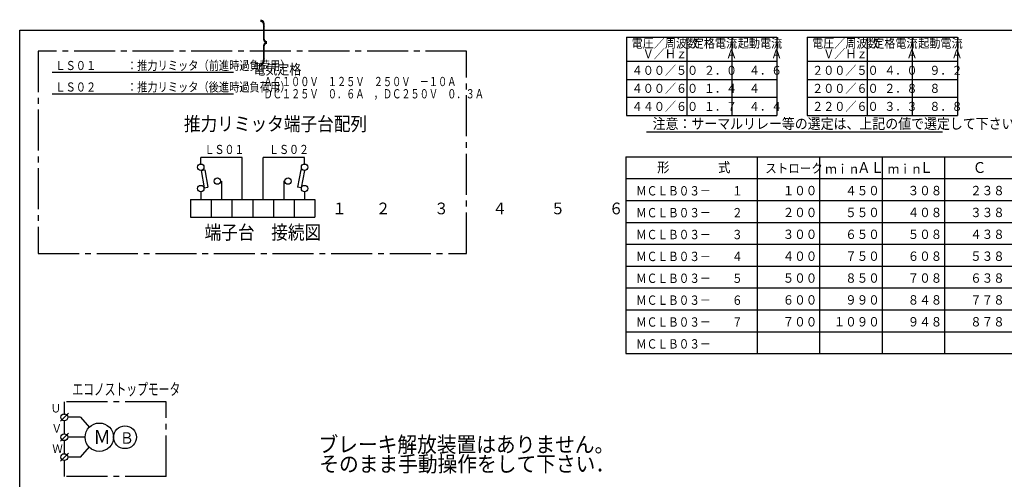
# Model space of a CAD drawing. Extents: x 21 to 2066, y 14 to 1410.
# Drawn here: x 78 to 1338, y 822 to 1410 of the extents above; entities that cross this region are included whole.
import ezdxf

# ---------------------------------------------------------------- set-up
doc = ezdxf.new("R2010")
doc.units = 0
doc.linetypes.add('LTYPE2', pattern=[75, 52.5, -7.5, 7.5, -7.5])
doc.layers.get('0').update_dxf_attribs({"linetype": 'CONTINUOUS'})
doc.styles.add('KANJI0', font='txt.shx', dxfattribs={"width": 0.9, "height": 12.8, "bigfont": 'extfont.shx'})
doc.styles.add('KANJI1', font='txt.shx', dxfattribs={"width": 0.9, "height": 12, "bigfont": 'extfont.shx'})
doc.styles.add('KANJI2', font='txt.shx', dxfattribs={"width": 0.9, "height": 12, "bigfont": 'extfont.shx'})
doc.styles.add('KANJI24', font='txt.shx', dxfattribs={"width": 0.833333, "height": 12, "bigfont": 'extfont.shx'})
doc.styles.add('KANJI27', font='txt.shx', dxfattribs={"width": 0.9, "height": 11.55, "bigfont": 'extfont.shx'})
doc.styles.add('KANJI28', font='txt.shx', dxfattribs={"width": 0.9, "height": 13.475, "bigfont": 'extfont.shx'})
doc.styles.add('KANJI3', font='txt.shx', dxfattribs={"width": 0.9, "height": 14, "bigfont": 'extfont.shx'})
doc.styles.add('KANJI32', font='txt.shx', dxfattribs={"width": 0.925, "height": 20, "bigfont": 'extfont.shx'})
doc.styles.add('KANJI36', font='txt.shx', dxfattribs={"width": 0.85, "height": 13.182, "bigfont": 'extfont.shx'})
doc.styles.add('KANJI37', font='txt.shx', dxfattribs={"width": 0.822609, "height": 11.661, "bigfont": 'extfont.shx'})
doc.styles.add('KANJI38', font='txt.shx', dxfattribs={"width": 0.726496, "height": 11.8638, "bigfont": 'extfont.shx'})
doc.styles.add('KANJI39', font='txt.shx', dxfattribs={"width": 0.538167, "height": 45, "bigfont": 'extfont.shx'})
doc.styles.add('KANJI40', font='txt.shx', dxfattribs={"width": 0.880963, "height": 17.740702, "bigfont": 'extfont.shx'})
doc.styles.add('KANJI41', font='txt.shx', dxfattribs={"width": 0.8, "height": 11.7, "bigfont": 'extfont.shx'})
doc.styles.add('KANJI42', font='txt.shx', dxfattribs={"width": 0.911, "height": 15, "bigfont": 'extfont.shx'})
doc.styles.add('KANJI43', font='txt.shx', dxfattribs={"width": 0.9, "height": 10.933904, "bigfont": 'extfont.shx'})
doc.styles.add('KANJI44', font='txt.shx', dxfattribs={"width": 0.666719, "height": 15.185978, "bigfont": 'extfont.shx'})
doc.styles.add('KANJI45', font='txt.shx', dxfattribs={"width": 0.9, "height": 18.223173, "bigfont": 'extfont.shx'})
doc.styles.add('KANJI47', font='txt.shx', dxfattribs={"width": 0.9, "height": 14.578539, "bigfont": 'extfont.shx'})

msp = doc.modelspace()

# ---------------------------------------------------------------- linework, layer by layer
at = {"color": 6, "linetype": 'CONTINUOUS'}
for p, q in [((77.6, 51.8), (77.6, 1396.8)), ((77.6, 1396.8), (2012.6, 1396.8)), ((351.3, 1342.5), (119.3, 1342.5)), ((351.3, 1315), (119.3, 1315)), ((309.4, 1225.4), (309.4, 1233.7)), ((362.6, 1233.7), (309.4, 1233.7)), ((362.6, 1180), (362.6, 1233.7)), ((389.1, 1180), (389.1, 1233.7)), ((442.3, 1233.7), (389.1, 1233.7)), ((442.3, 1225.4), (442.3, 1233.7)), ((309.7, 1217.1), (314.4, 1217.9)), ((309.7, 1217.1), (313.6, 1194.8)), ((314.4, 1217.9), (318.3, 1195.6)), ((437.3, 1217.9), (433.4, 1195.6)), ((442, 1217.1), (437.3, 1217.9)), ((442, 1217.1), (438.1, 1194.8)), ((334.7, 1203.5), (336, 1203.5)), ((336, 1203.5), (336, 1180)), ((417, 1203.5), (415.7, 1203.5)), ((415.7, 1203.5), (415.7, 1180)), ((309.4, 1189.9), (309.4, 1180)), ((313.6, 1194.8), (318.3, 1195.6)), ((438.1, 1194.8), (433.4, 1195.6)), ((442.3, 1189.9), (442.3, 1180)), ((129.7, 896.1), (139.9, 906.3)), ((155.5, 901.1), (139.1, 901.1)), ((155.5, 901.1), (166.8, 888)), ((129.7, 870.5), (139.9, 880.8)), ((161.7, 875.6), (139.1, 875.6)), ((155.5, 850.1), (166.8, 863.2)), ((129.7, 845), (139.9, 855.2)), ((155.5, 850.1), (139.1, 850.1))]:
    msp.add_line(p, q, dxfattribs=at)
at = {"color": 1, "linetype": 'CONTINUOUS'}
for p, q in [((854.5, 1387.8), (854.5, 1287.7)), ((854.5, 1387.8), (1047, 1387.8)), ((1047, 1387.8), (1047, 1287.7)), ((1085.5, 1387.8), (1085.5, 1287.7)), ((1085.5, 1387.8), (1278, 1387.8)), ((1278, 1387.8), (1278, 1287.7)), ((854.5, 1357), (1047, 1357)), ((1085.5, 1357), (1278, 1357)), ((854.5, 1287.7), (1047, 1287.7)), ((1085.5, 1287.7), (1278, 1287.7)), ((853.6, 1234.7), (1501.6, 1234.7)), ((853.6, 1234.7), (853.6, 982.7)), ((1021.6, 1234.7), (1021.6, 982.7)), ((853.6, 1206.7), (1501.6, 1206.7)), ((853.6, 982.7), (1501.6, 982.7))]:
    msp.add_line(p, q, dxfattribs=at)
at = {"color": 2, "linetype": 'CONTINUOUS'}
for p, q in [((931.5, 1387.8), (931.5, 1287.7)), ((989.2, 1387.8), (989.2, 1287.7)), ((1162.5, 1387.8), (1162.5, 1287.7)), ((1220.2, 1387.8), (1220.2, 1287.7)), ((854.5, 1333.8), (1047, 1333.8)), ((1085.5, 1333.8), (1278, 1333.8)), ((854.5, 1310.8), (1047, 1310.8)), ((1085.5, 1310.8), (1278, 1310.8)), ((880.1, 1266.5), (1259, 1266.5)), ((1101.6, 1234.7), (1101.6, 982.7)), ((1181.6, 1234.7), (1181.6, 982.7)), ((1261.6, 1234.7), (1261.6, 982.7)), ((296.1, 1180), (296.1, 1157.2)), ((296.1, 1180), (455.6, 1180)), ((322.7, 1180), (322.7, 1157.2)), ((349.3, 1180), (349.3, 1157.2)), ((375.9, 1180), (375.9, 1157.2)), ((402.4, 1180), (402.4, 1157.2)), ((429, 1180), (429, 1157.2)), ((455.6, 1180), (455.6, 1157.2)), ((853.6, 1178.7), (1501.6, 1178.7)), ((296.1, 1157.2), (455.6, 1157.2)), ((853.6, 1150.7), (1501.6, 1150.7)), ((853.6, 1122.7), (1501.6, 1122.7)), ((853.6, 1094.7), (1501.6, 1094.7)), ((853.6, 1066.7), (1501.6, 1066.7)), ((853.6, 1038.7), (1501.6, 1038.7)), ((853.6, 1010.7), (1501.6, 1010.7))]:
    msp.add_line(p, q, dxfattribs=at)
at = {"color": 6, "linetype": 'LTYPE2'}
for p, q in [((649.7, 1370), (101.3, 1370)), ((101.3, 1370), (101.3, 1111)), ((649.7, 1111), (649.7, 1370)), ((101.3, 1111), (649.7, 1111)), ((134.7, 920.8), (134.7, 904.4)), ((265.1, 920.8), (134.7, 920.8)), ((265.1, 825.4), (265.1, 920.8)), ((134.7, 897.1), (134.7, 878.9)), ((134.7, 871.6), (134.7, 854.4)), ((134.7, 845.7), (134.7, 825.4)), ((265.1, 825.4), (134.7, 825.4))]:
    msp.add_line(p, q, dxfattribs=at)
at = {"color": 3, "linetype": 'CONTINUOUS'}
msp.add_line((351.3, 1315), (119.3, 1315), dxfattribs=at)
at = {"color": 6, "linetype": 'CONTINUOUS'}
for centre, radius in [((309.4, 1221.3), 4.1), ((442.3, 1221.3), 4.1), ((309.4, 1194), 4.1), ((330.6, 1203.5), 4.1), ((421.1, 1203.5), 4.1), ((442.3, 1194), 4.1), ((134.7, 901.1), 4.37), ((179.6, 875.6), 18.2), ((212.4, 875.6), 14.6), ((134.7, 875.6), 4.37), ((134.7, 850.1), 4.37)]:
    msp.add_circle(centre, radius, dxfattribs=at)

# ---------------------------------------------------------------- texts
for s, height, style, width, p in [('｝', 45, 'KANJI39', 0.538167, (384.4, 1357.7)), ('ＬＳ０１\u3000\u3000\u3000：推力リミッタ（前進時過負荷用）', 11.661, 'KANJI37', 0.822609, (123.2, 1345.7, 1.1)), ('電気定格\u3000\u3000\u3000', 13.18, 'KANJI36', 0.85, (376.9, 1340, 1.2)), ('ＡＣ１００Ｖ\u3000１２５Ｖ\u3000２５０Ｖ\u3000－１０Ａ', 11.864, 'KANJI38', 0.726496, (389.7, 1325.1)), ('ＬＳ０２\u3000\u3000\u3000：推力リミッタ（後進時過負荷用）', 11.661, 'KANJI37', 0.822609, (123.2, 1318.2, 1.1)), ('ＤＣ１２５Ｖ\u3000０．６Ａ\u3000，ＤＣ２５０Ｖ\u3000０．３Ａ\u3000', 11.864, 'KANJI38', 0.726496, (389.7, 1309.4)), ('推力リミッタ端子台配列', 17.741, 'KANJI40', 0.880963, (287.8, 1268)), ('ＬＳ０１', 11.7, 'KANJI41', 0.8, (314.2, 1238.2, 0.8)), ('ＬＳ０２', 11.7, 'KANJI41', 0.8, (396.8, 1238.2, 0.8)), ('端子台\u3000接続図', 17.74, 'KANJI40', 0.880963, (314.3, 1129)), ('エコノストップモータ', 15.19, 'KANJI44', 0.666719, (145, 929.4, 1.5)), ('Ｕ', 10.9, 'KANJI43', 0.9, (117.2, 907.3, 1.1)), ('Ｖ', 10.9, 'KANJI43', 0.9, (118.3, 881.4, 1.1)), ('Ｍ', 18.2, 'KANJI45', 0.9, (171.9, 866.8, 1.8)), ('Ｂ', 14.6, 'KANJI47', 0.9, (205.8, 867.3, 1.5)), ('Ｗ', 10.9, 'KANJI43', 0.9, (119.4, 855.5, 1.1))]:
    msp.add_text(s, height=height, dxfattribs=dict(at, style=style, width=width)).set_placement(p)
at = {"color": 2, "linetype": 'CONTINUOUS'}
for s, height, style, width, p in [('電圧／周波数', 11.55, 'KANJI27', 0.9, (861, 1374.3, 1.2)), ('定格電流', 11.55, 'KANJI27', 0.9, (939.2, 1374.3, 1.2)), ('起動電流', 11.55, 'KANJI27', 0.9, (996.9, 1374.3, 1.2)), ('電圧／周波数', 11.55, 'KANJI27', 0.9, (1092, 1374.3, 1.2)), ('定格電流', 11.55, 'KANJI27', 0.9, (1170.2, 1374.3, 1.2)), ('起動電流', 11.55, 'KANJI27', 0.9, (1227.9, 1374.3, 1.2)), ('\u3000Ｖ／Ｈｚ', 11.55, 'KANJI27', 0.9, (861, 1360.8, 1.2)), ('\u3000Ｖ／Ｈｚ', 11.55, 'KANJI27', 0.9, (1092, 1360.8, 1.2)), ('\u3000\u3000\u3000Ａ', 11.55, 'KANJI27', 0.9, (939.2, 1360.8, 1.2)), ('\u3000\u3000\u3000Ａ', 11.55, 'KANJI27', 0.9, (996.9, 1360.8, 1.2)), ('\u3000\u3000\u3000Ａ', 11.55, 'KANJI27', 0.9, (1170.2, 1360.8, 1.2)), ('\u3000\u3000\u3000Ａ', 11.55, 'KANJI27', 0.9, (1227.9, 1360.8, 1.2)), ('４００／５０', 11.55, 'KANJI27', 0.9, (861, 1339.6, 1.2)), ('\u3000２．０', 11.55, 'KANJI27', 0.9, (939.2, 1339.6, 1.2)), ('\u3000４．６', 11.55, 'KANJI27', 0.9, (996.9, 1339.6, 1.2)), ('２００／５０', 11.55, 'KANJI27', 0.9, (1092, 1339.6, 1.2)), ('\u3000４．０', 11.55, 'KANJI27', 0.9, (1170.2, 1339.6, 1.2)), ('\u3000９．２', 11.55, 'KANJI27', 0.9, (1227.9, 1339.6, 1.2)), ('４００／６０', 11.55, 'KANJI27', 0.9, (861, 1316.5, 1.2)), ('\u3000１．４', 11.55, 'KANJI27', 0.9, (939.2, 1316.5, 1.2)), ('\u3000４', 11.55, 'KANJI27', 0.9, (996.9, 1316.5, 1.2)), ('２００／６０', 11.55, 'KANJI27', 0.9, (1092, 1316.5, 1.2)), ('\u3000２．８', 11.55, 'KANJI27', 0.9, (1170.2, 1316.5, 1.2)), ('\u3000８', 11.55, 'KANJI27', 0.9, (1227.9, 1316.5, 1.2)), ('４４０／６０', 11.55, 'KANJI27', 0.9, (861, 1293.4, 1.2)), ('\u3000１．７', 11.55, 'KANJI27', 0.9, (939.2, 1293.4, 1.2)), ('\u3000４．４', 11.55, 'KANJI27', 0.9, (996.9, 1293.4, 1.2)), ('２２０／６０', 11.55, 'KANJI27', 0.9, (1092, 1293.4, 1.2)), ('\u3000３．３', 11.55, 'KANJI27', 0.9, (1170.2, 1293.4, 1.2)), ('\u3000８．８', 11.55, 'KANJI27', 0.9, (1227.9, 1293.4, 1.2)), ('注意：サーマルリレー等の選定は、上記の値で選定して下さい。', 13.475, 'KANJI28', 0.9, (887.8, 1270.3, 1.3)), ('形', 12.8, 'KANJI0', 0.9, (893.6, 1214.7, 1.3)), ('式', 12.8, 'KANJI0', 0.9, (971.6, 1214.7, 1.3)), ('ストローク', 12, 'KANJI1', 0.9, (1032, 1213.9, 1.2)), ('ｍｉｎ\u3000', 12, 'KANJI2', 0.9, (1108.8, 1213.1)), ('ＡＬ', 14, 'KANJI3', 0.9, (1149.6, 1213.9, 1.4)), ('ｍｉｎ\u3000', 12, 'KANJI2', 0.9, (1188.8, 1213.1)), ('Ｌ', 14, 'KANJI3', 0.9, (1229.6, 1213.9, 1.4)), ('Ｃ', 14, 'KANJI3', 0.9, (1297.6, 1213.9, 1.4)), ('\u3000１００', 12, 'KANJI1', 0.9, (1039.6, 1185.4, 1.2)), ('\u3000４５０', 12, 'KANJI1', 0.9, (1119.6, 1185.4, 1.2)), ('\u3000３０８', 12, 'KANJI1', 0.9, (1199.6, 1185.4, 1.2)), ('\u3000２３８', 12, 'KANJI1', 0.9, (1279.6, 1185.4, 1.2)), ('ＭＣＬＢ０３－\u3000\u3000１', 12, 'KANJI24', 0.833333, (866.6, 1185.1, 0.8)), ('ＭＣＬＢ０３－\u3000\u3000２', 12, 'KANJI24', 0.833333, (866.6, 1157.1, 0.8)), ('\u3000２００', 12, 'KANJI1', 0.9, (1039.6, 1157.4, 1.2)), ('\u3000５５０', 12, 'KANJI1', 0.9, (1119.6, 1157.4, 1.2)), ('\u3000４０８', 12, 'KANJI1', 0.9, (1199.6, 1157.4, 1.2)), ('\u3000３３８', 12, 'KANJI1', 0.9, (1279.6, 1157.4, 1.2)), ('ＭＣＬＢ０３－\u3000\u3000３', 12, 'KANJI24', 0.833333, (866.6, 1129.1, 0.8)), ('\u3000３００', 12, 'KANJI1', 0.9, (1039.6, 1129.4, 1.2)), ('\u3000６５０', 12, 'KANJI1', 0.9, (1119.6, 1129.4, 1.2)), ('\u3000５０８', 12, 'KANJI1', 0.9, (1199.6, 1129.4, 1.2)), ('\u3000４３８', 12, 'KANJI1', 0.9, (1279.6, 1129.4, 1.2)), ('ＭＣＬＢ０３－\u3000\u3000４', 12, 'KANJI24', 0.833333, (866.6, 1101.1, 0.8)), ('\u3000４００', 12, 'KANJI1', 0.9, (1039.6, 1101.4, 1.2)), ('\u3000７５０', 12, 'KANJI1', 0.9, (1119.6, 1101.4, 1.2)), ('\u3000６０８', 12, 'KANJI1', 0.9, (1199.6, 1101.4, 1.2)), ('\u3000５３８', 12, 'KANJI1', 0.9, (1279.6, 1101.4, 1.2)), ('ＭＣＬＢ０３－\u3000\u3000５', 12, 'KANJI24', 0.833333, (866.6, 1073.1, 0.8)), ('\u3000５００', 12, 'KANJI1', 0.9, (1039.6, 1073.4, 1.2)), ('\u3000８５０', 12, 'KANJI1', 0.9, (1119.6, 1073.4, 1.2)), ('\u3000７０８', 12, 'KANJI1', 0.9, (1199.6, 1073.4, 1.2)), ('\u3000６３８', 12, 'KANJI1', 0.9, (1279.6, 1073.4, 1.2)), ('ＭＣＬＢ０３－\u3000\u3000６', 12, 'KANJI24', 0.833333, (866.6, 1045.1, 0.8)), ('\u3000６００', 12, 'KANJI1', 0.9, (1039.6, 1045.4, 1.2)), ('\u3000９９０', 12, 'KANJI1', 0.9, (1119.6, 1045.4, 1.2)), ('\u3000８４８', 12, 'KANJI1', 0.9, (1199.6, 1045.4, 1.2)), ('\u3000７７８', 12, 'KANJI1', 0.9, (1279.6, 1045.4, 1.2)), ('ＭＣＬＢ０３－\u3000\u3000７', 12, 'KANJI24', 0.833333, (866.6, 1017.1, 0.8)), ('\u3000７００', 12, 'KANJI1', 0.9, (1039.6, 1017.4, 1.2)), ('１０９０', 12, 'KANJI1', 0.9, (1119.6, 1017.4, 1.2)), ('\u3000９４８', 12, 'KANJI1', 0.9, (1199.6, 1017.4, 1.2)), ('\u3000８７８', 12, 'KANJI1', 0.9, (1279.6, 1017.4, 1.2)), ('ＭＣＬＢ０３－\u3000\u3000\u3000', 12, 'KANJI24', 0.833333, (866.6, 989.1, 0.8)), ('ブレーキ解放装置はありません。', 20, 'KANJI32', 0.925, (460.1, 856.3)), ('そのまま手動操作をして下さい．', 20, 'KANJI32', 0.925, (461.1, 831.3))]:
    msp.add_text(s, height=height, dxfattribs=dict(at, style=style, width=width)).set_placement(p)
at = {"color": 3, "linetype": 'CONTINUOUS', "style": 'KANJI42', "width": 0.911}
msp.add_text('\u3000\u3000\u3000\u3000\u3000\u3000\u3000\u3000\u3000\u3000\u3000\u3000\u3000\u3000\u3000\u3000\u3000\u3000１\u3000\u3000２\u3000\u3000\u3000３\u3000\u3000\u3000４\u3000\u3000\u3000５\u3000\u3000\u3000６', height=15, dxfattribs=at).set_placement((142, 1161))

doc.saveas('drawing.dxf')
